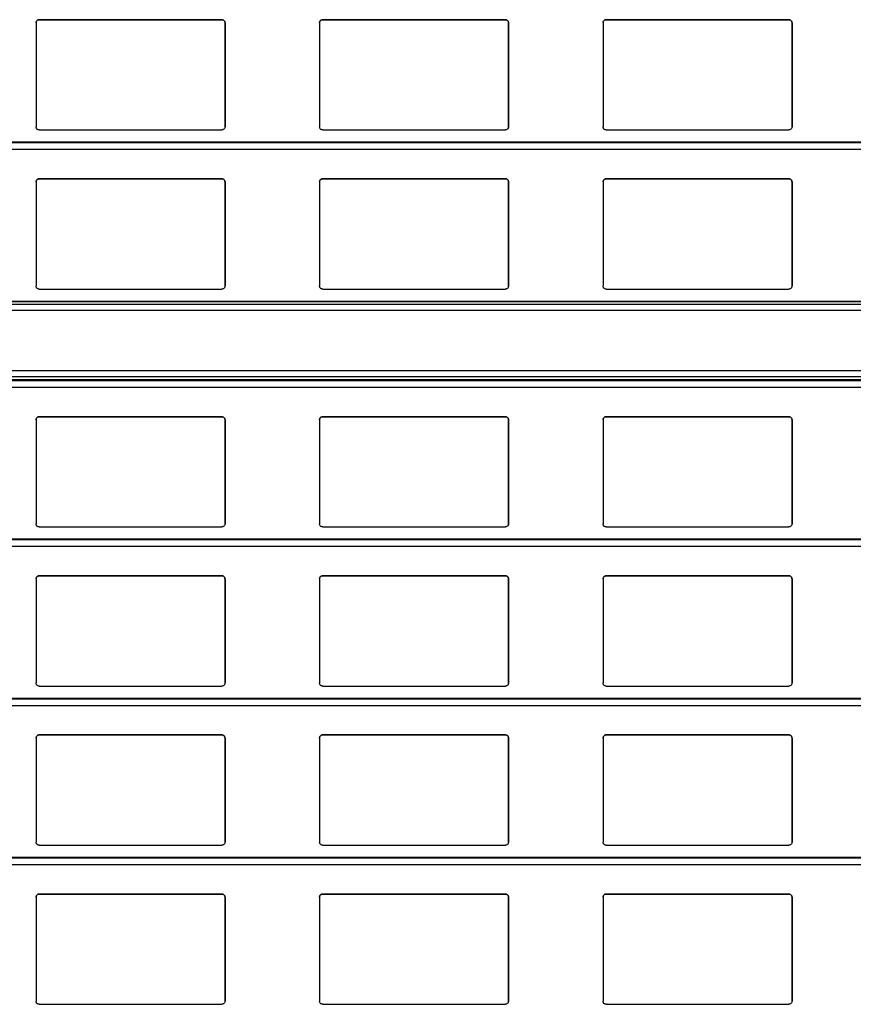
# Model space of a CAD drawing. Units: millimetres. Extents: x 16 to 423, y 4 to 419.
# Drawn here: x 42 to 55, y 212 to 227 of the extents above; entities that cross this region are included whole.
import ezdxf

# ---------------------------------------------------------------- set-up
doc = ezdxf.new("R2010")
doc.units = ezdxf.units.MM

msp = doc.modelspace()

# ---------------------------------------------------------------- linework, layer by layer
at = {"color": 7, "linetype": 'Continuous', "lineweight": 25}
for p, q in [((45.2218, 227.3592), (42.3218, 227.3592)), ((42.3218, 227.3592), (42.3218, 227.3592)), ((42.3218, 227.3592), (45.2218, 227.3592)), ((45.2218, 227.3592), (45.2218, 227.3592)), ((49.7218, 227.3592), (46.8218, 227.3592)), ((46.8218, 227.3592), (46.8218, 227.3592)), ((46.8218, 227.3592), (49.7218, 227.3592)), ((49.7218, 227.3592), (49.7218, 227.3592)), ((54.2218, 227.3592), (51.3218, 227.3592)), ((51.3218, 227.3592), (51.3218, 227.3592)), ((51.3218, 227.3592), (54.2218, 227.3592)), ((54.2218, 227.3592), (54.2218, 227.3592)), ((42.2718, 227.3092), (42.2718, 225.6592)), ((45.2718, 225.6592), (45.2718, 227.3092)), ((45.2718, 227.3092), (45.2718, 225.6592)), ((45.2718, 227.3092), (45.2718, 227.3092)), ((46.7718, 227.3092), (46.7718, 225.6592)), ((49.7718, 225.6592), (49.7718, 227.3092)), ((49.7718, 227.3092), (49.7718, 225.6592)), ((49.7718, 227.3092), (49.7718, 227.3092)), ((51.2718, 227.3092), (51.2718, 225.6592)), ((54.2718, 225.6592), (54.2718, 227.3092)), ((54.2718, 227.3092), (54.2718, 225.6592)), ((54.2718, 227.3092), (54.2718, 227.3092)), ((45.2713, 225.6562), (45.2718, 225.6592)), ((45.2717, 225.6561), (45.2717, 225.6561)), ((45.2718, 225.6592), (45.2718, 225.6592)), ((49.7713, 225.6562), (49.7718, 225.6592)), ((49.7717, 225.6561), (49.7717, 225.6561)), ((49.7718, 225.6592), (49.7718, 225.6592)), ((54.2713, 225.6562), (54.2718, 225.6592)), ((54.2717, 225.6561), (54.2717, 225.6561)), ((54.2718, 225.6592), (54.2718, 225.6592)), ((42.3218, 225.6092), (45.2218, 225.6092)), ((46.8218, 225.6092), (49.7218, 225.6092)), ((51.3218, 225.6092), (54.2218, 225.6092)), ((135.3042, 225.4136), (33.3187, 225.4136)), ((42.2718, 224.7842), (42.2718, 223.1342)), ((45.2218, 224.8342), (42.3218, 224.8342)), ((42.3218, 224.8342), (42.3218, 224.8342)), ((42.3218, 224.8342), (45.2218, 224.8342)), ((45.2218, 224.8342), (45.2218, 224.8342)), ((45.2718, 223.1342), (45.2718, 224.7842)), ((45.2718, 224.7842), (45.2718, 223.1342)), ((45.2718, 224.7842), (45.2718, 224.7842)), ((46.7718, 224.7842), (46.7718, 223.1342)), ((49.7218, 224.8342), (46.8218, 224.8342)), ((46.8218, 224.8342), (46.8218, 224.8342)), ((46.8218, 224.8342), (49.7218, 224.8342)), ((49.7218, 224.8342), (49.7218, 224.8342)), ((49.7718, 223.1342), (49.7718, 224.7842)), ((49.7718, 224.7842), (49.7718, 223.1342)), ((49.7718, 224.7842), (49.7718, 224.7842)), ((51.2718, 224.7842), (51.2718, 223.1342)), ((54.2218, 224.8342), (51.3218, 224.8342)), ((51.3218, 224.8342), (51.3218, 224.8342)), ((51.3218, 224.8342), (54.2218, 224.8342)), ((54.2218, 224.8342), (54.2218, 224.8342)), ((54.2718, 223.1342), (54.2718, 224.7842)), ((54.2718, 224.7842), (54.2718, 223.1342)), ((54.2718, 224.7842), (54.2718, 224.7842)), ((45.2713, 223.1312), (45.2718, 223.1342)), ((45.2717, 223.1311), (45.2717, 223.1311)), ((45.2718, 223.1342), (45.2718, 223.1342)), ((49.7713, 223.1312), (49.7718, 223.1342)), ((49.7717, 223.1311), (49.7717, 223.1311)), ((49.7718, 223.1342), (49.7718, 223.1342)), ((54.2713, 223.1312), (54.2718, 223.1342)), ((54.2717, 223.1311), (54.2717, 223.1311)), ((54.2718, 223.1342), (54.2718, 223.1342)), ((42.3218, 223.0842), (45.2218, 223.0842)), ((46.8218, 223.0842), (49.7218, 223.0842)), ((51.3218, 223.0842), (54.2218, 223.0842)), ((135.3042, 222.8882), (33.3187, 222.8882)), ((135.3042, 221.6386), (33.3187, 221.6386)), ((42.2718, 221.0092), (42.2718, 219.3592)), ((45.2218, 221.0592), (42.3218, 221.0592)), ((42.3218, 221.0592), (42.3218, 221.0592)), ((42.3218, 221.0592), (45.2218, 221.0592)), ((45.2218, 221.0592), (45.2218, 221.0592)), ((45.2718, 219.3592), (45.2718, 221.0092)), ((45.2718, 221.0092), (45.2718, 219.3592)), ((45.2718, 221.0092), (45.2718, 221.0092)), ((46.7718, 221.0092), (46.7718, 219.3592)), ((49.7218, 221.0592), (46.8218, 221.0592)), ((46.8218, 221.0592), (46.8218, 221.0592)), ((46.8218, 221.0592), (49.7218, 221.0592)), ((49.7218, 221.0592), (49.7218, 221.0592)), ((49.7718, 219.3592), (49.7718, 221.0092)), ((49.7718, 221.0092), (49.7718, 219.3592)), ((49.7718, 221.0092), (49.7718, 221.0092)), ((51.2718, 221.0092), (51.2718, 219.3592)), ((54.2218, 221.0592), (51.3218, 221.0592)), ((51.3218, 221.0592), (51.3218, 221.0592)), ((51.3218, 221.0592), (54.2218, 221.0592)), ((54.2218, 221.0592), (54.2218, 221.0592)), ((54.2718, 219.3592), (54.2718, 221.0092)), ((54.2718, 221.0092), (54.2718, 219.3592)), ((54.2718, 221.0092), (54.2718, 221.0092)), ((42.3218, 219.3092), (45.2218, 219.3092)), ((45.2713, 219.3562), (45.2718, 219.3592)), ((45.2717, 219.3561), (45.2717, 219.3561)), ((45.2718, 219.3592), (45.2718, 219.3592)), ((46.8218, 219.3092), (49.7218, 219.3092)), ((49.7713, 219.3562), (49.7718, 219.3592)), ((49.7717, 219.3561), (49.7717, 219.3561)), ((49.7718, 219.3592), (49.7718, 219.3592)), ((51.3218, 219.3092), (54.2218, 219.3092)), ((54.2713, 219.3562), (54.2718, 219.3592)), ((54.2717, 219.3561), (54.2717, 219.3561)), ((54.2718, 219.3592), (54.2718, 219.3592)), ((135.3042, 219.1136), (33.3187, 219.1136)), ((42.2718, 218.4842), (42.2718, 216.8342)), ((45.2218, 218.5342), (42.3218, 218.5342)), ((42.3218, 218.5342), (42.3218, 218.5342)), ((42.3218, 218.5342), (45.2218, 218.5342)), ((45.2218, 218.5342), (45.2218, 218.5342)), ((45.2718, 216.8342), (45.2718, 218.4842)), ((45.2718, 218.4842), (45.2718, 216.8342)), ((45.2718, 218.4842), (45.2718, 218.4842)), ((46.7718, 218.4842), (46.7718, 216.8342)), ((49.7218, 218.5342), (46.8218, 218.5342)), ((46.8218, 218.5342), (46.8218, 218.5342)), ((46.8218, 218.5342), (49.7218, 218.5342)), ((49.7218, 218.5342), (49.7218, 218.5342)), ((49.7718, 216.8342), (49.7718, 218.4842)), ((49.7718, 218.4842), (49.7718, 216.8342)), ((49.7718, 218.4842), (49.7718, 218.4842)), ((51.2718, 218.4842), (51.2718, 216.8342)), ((54.2218, 218.5342), (51.3218, 218.5342)), ((51.3218, 218.5342), (51.3218, 218.5342)), ((51.3218, 218.5342), (54.2218, 218.5342)), ((54.2218, 218.5342), (54.2218, 218.5342)), ((54.2718, 216.8342), (54.2718, 218.4842)), ((54.2718, 218.4842), (54.2718, 216.8342)), ((54.2718, 218.4842), (54.2718, 218.4842)), ((42.3218, 216.7842), (45.2218, 216.7842)), ((45.2713, 216.8312), (45.2718, 216.8342)), ((45.2717, 216.8311), (45.2717, 216.8311)), ((45.2718, 216.8342), (45.2718, 216.8342)), ((46.8218, 216.7842), (49.7218, 216.7842)), ((49.7713, 216.8312), (49.7718, 216.8342)), ((49.7717, 216.8311), (49.7717, 216.8311)), ((49.7718, 216.8342), (49.7718, 216.8342)), ((51.3218, 216.7842), (54.2218, 216.7842)), ((54.2713, 216.8312), (54.2718, 216.8342)), ((54.2717, 216.8311), (54.2717, 216.8311)), ((54.2718, 216.8342), (54.2718, 216.8342)), ((135.3042, 216.5886), (33.3187, 216.5886)), ((42.2718, 215.9592), (42.2718, 214.3092)), ((45.2218, 216.0092), (42.3218, 216.0092)), ((42.3218, 216.0092), (42.3218, 216.0092)), ((42.3218, 216.0092), (45.2218, 216.0092)), ((45.2218, 216.0092), (45.2218, 216.0092)), ((45.2718, 214.3092), (45.2718, 215.9592)), ((45.2718, 215.9592), (45.2718, 214.3092)), ((45.2718, 215.9592), (45.2718, 215.9592)), ((46.7718, 215.9592), (46.7718, 214.3092)), ((49.7218, 216.0092), (46.8218, 216.0092)), ((46.8218, 216.0092), (46.8218, 216.0092)), ((46.8218, 216.0092), (49.7218, 216.0092)), ((49.7218, 216.0092), (49.7218, 216.0092)), ((49.7718, 214.3092), (49.7718, 215.9592)), ((49.7718, 215.9592), (49.7718, 214.3092)), ((49.7718, 215.9592), (49.7718, 215.9592)), ((51.2718, 215.9592), (51.2718, 214.3092)), ((54.2218, 216.0092), (51.3218, 216.0092)), ((51.3218, 216.0092), (51.3218, 216.0092)), ((51.3218, 216.0092), (54.2218, 216.0092)), ((54.2218, 216.0092), (54.2218, 216.0092)), ((54.2718, 214.3092), (54.2718, 215.9592)), ((54.2718, 215.9592), (54.2718, 214.3092)), ((54.2718, 215.9592), (54.2718, 215.9592)), ((42.3218, 214.2592), (45.2218, 214.2592)), ((45.2713, 214.3062), (45.2718, 214.3092)), ((45.2717, 214.3061), (45.2717, 214.3061)), ((45.2718, 214.3092), (45.2718, 214.3092)), ((46.8218, 214.2592), (49.7218, 214.2592)), ((49.7713, 214.3062), (49.7718, 214.3092)), ((49.7717, 214.3061), (49.7717, 214.3061)), ((49.7718, 214.3092), (49.7718, 214.3092)), ((51.3218, 214.2592), (54.2218, 214.2592)), ((54.2713, 214.3062), (54.2718, 214.3092)), ((54.2717, 214.3061), (54.2717, 214.3061)), ((54.2718, 214.3092), (54.2718, 214.3092)), ((135.3042, 214.0636), (33.3187, 214.0636)), ((45.2218, 213.4842), (42.3218, 213.4842)), ((42.3218, 213.4842), (42.3218, 213.4842)), ((42.3218, 213.4842), (45.2218, 213.4842)), ((45.2218, 213.4842), (45.2218, 213.4842)), ((49.7218, 213.4842), (46.8218, 213.4842)), ((46.8218, 213.4842), (46.8218, 213.4842)), ((46.8218, 213.4842), (49.7218, 213.4842)), ((49.7218, 213.4842), (49.7218, 213.4842)), ((54.2218, 213.4842), (51.3218, 213.4842)), ((51.3218, 213.4842), (51.3218, 213.4842)), ((51.3218, 213.4842), (54.2218, 213.4842)), ((54.2218, 213.4842), (54.2218, 213.4842)), ((42.2718, 213.4342), (42.2718, 211.7842)), ((45.2718, 211.7842), (45.2718, 213.4342)), ((45.2718, 213.4342), (45.2718, 211.7842)), ((45.2718, 213.4342), (45.2718, 213.4342)), ((46.7718, 213.4342), (46.7718, 211.7842)), ((49.7718, 211.7842), (49.7718, 213.4342)), ((49.7718, 213.4342), (49.7718, 211.7842)), ((49.7718, 213.4342), (49.7718, 213.4342)), ((51.2718, 213.4342), (51.2718, 211.7842)), ((54.2718, 211.7842), (54.2718, 213.4342)), ((54.2718, 213.4342), (54.2718, 211.7842)), ((54.2718, 213.4342), (54.2718, 213.4342)), ((42.3218, 211.7342), (45.2218, 211.7342)), ((45.2713, 211.7812), (45.2718, 211.7842)), ((45.2717, 211.7811), (45.2717, 211.7811)), ((45.2718, 211.7842), (45.2718, 211.7842)), ((46.8218, 211.7342), (49.7218, 211.7342)), ((49.7713, 211.7812), (49.7718, 211.7842)), ((49.7717, 211.7811), (49.7717, 211.7811)), ((49.7718, 211.7842), (49.7718, 211.7842)), ((51.3218, 211.7342), (54.2218, 211.7342)), ((54.2713, 211.7812), (54.2718, 211.7842)), ((54.2717, 211.7811), (54.2717, 211.7811)), ((54.2718, 211.7842), (54.2718, 211.7842))]:
    msp.add_line(p, q, dxfattribs=at)
at = {"color": 8, "linetype": 'Continuous', "lineweight": 25}
for p, q in [((33.3187, 225.4087), (135.3042, 225.4087)), ((33.3187, 225.3033), (135.3042, 225.3033)), ((33.3187, 222.8873), (135.3042, 222.8873)), ((33.3187, 222.8468), (135.3042, 222.8468)), ((33.3187, 222.7491), (135.3042, 222.7491)), ((33.3187, 221.7941), (135.3042, 221.7941)), ((33.3187, 221.6964), (135.3042, 221.6964)), ((33.3187, 221.6493), (135.3042, 221.6493)), ((33.3187, 221.6337), (135.3042, 221.6337)), ((33.3187, 221.5283), (135.3042, 221.5283)), ((33.3187, 219.1087), (135.3042, 219.1087)), ((33.3187, 219.0033), (135.3042, 219.0033)), ((33.3187, 216.5837), (135.3042, 216.5837)), ((33.3187, 216.4783), (135.3042, 216.4783)), ((33.3187, 214.0587), (135.3042, 214.0587)), ((33.3187, 213.9533), (135.3042, 213.9533))]:
    msp.add_line(p, q, dxfattribs=at)
at = {"color": 7, "linetype": 'Continuous', "lineweight": 25}
for points, knots in [([(42.2718, 227.3092), (42.2723, 227.3149), (42.2735, 227.3264), (42.2825, 227.3416), (42.2956, 227.3529), (42.3096, 227.3585), (42.3185, 227.359), (42.3218, 227.3592)], [0, 0, 0, 0, 0.2213339, 0.4427306, 0.6620494, 0.8761747, 1, 1, 1, 1]), ([(42.3218, 227.3592), (42.3164, 227.3586), (42.3056, 227.3576), (42.2927, 227.3507), (42.2865, 227.3444), (42.284, 227.3419)], [0, 0, 0, 0, 0.3758591, 0.751137, 1, 1, 1, 1]), ([(45.2218, 227.3592), (45.2273, 227.3586), (45.2383, 227.3576), (45.253, 227.3493), (45.2644, 227.337), (45.2708, 227.3229), (45.2715, 227.3133), (45.2718, 227.3092)], [0, 0, 0, 0, 0.2078867, 0.4156823, 0.6260555, 0.8417192, 1, 1, 1, 1]), ([(45.2596, 227.3419), (45.2555, 227.3458), (45.2473, 227.3535), (45.2334, 227.3585), (45.2247, 227.359), (45.2218, 227.3592)], [0, 0, 0, 0, 0.3967122, 0.7939651, 1, 1, 1, 1]), ([(46.7718, 227.3092), (46.7723, 227.3149), (46.7735, 227.3264), (46.7825, 227.3416), (46.7956, 227.3529), (46.8096, 227.3585), (46.8185, 227.359), (46.8218, 227.3592)], [0, 0, 0, 0, 0.2213339, 0.4427306, 0.6620494, 0.8761747, 1, 1, 1, 1]), ([(46.8218, 227.3592), (46.8164, 227.3586), (46.8056, 227.3576), (46.7927, 227.3507), (46.7865, 227.3444), (46.784, 227.3419)], [0, 0, 0, 0, 0.37585906, 0.75113703, 1, 1, 1, 1]), ([(49.7218, 227.3592), (49.7273, 227.3586), (49.7383, 227.3576), (49.753, 227.3493), (49.7644, 227.337), (49.7708, 227.3229), (49.7715, 227.3133), (49.7718, 227.3092)], [0, 0, 0, 0, 0.2078867, 0.4156823, 0.6260555, 0.8417192, 1, 1, 1, 1]), ([(49.7596, 227.3419), (49.7555, 227.3458), (49.7473, 227.3535), (49.7334, 227.3585), (49.7247, 227.359), (49.7218, 227.3592)], [0, 0, 0, 0, 0.3967123, 0.7939651, 1, 1, 1, 1]), ([(51.2718, 227.3092), (51.2723, 227.3149), (51.2735, 227.3264), (51.2825, 227.3416), (51.2956, 227.3529), (51.3096, 227.3585), (51.3185, 227.359), (51.3218, 227.3592)], [0, 0, 0, 0, 0.22133388, 0.4427306, 0.66204944, 0.87617471, 1, 1, 1, 1]), ([(51.3218, 227.3592), (51.3164, 227.3586), (51.3056, 227.3576), (51.2927, 227.3507), (51.2865, 227.3444), (51.284, 227.3419)], [0, 0, 0, 0, 0.37585906, 0.75113703, 1, 1, 1, 1]), ([(54.2218, 227.3592), (54.2273, 227.3586), (54.2383, 227.3576), (54.253, 227.3493), (54.2644, 227.337), (54.2708, 227.3229), (54.2715, 227.3133), (54.2718, 227.3092)], [0, 0, 0, 0, 0.2078867, 0.4156823, 0.6260555, 0.8417192, 1, 1, 1, 1]), ([(54.2596, 227.3419), (54.2555, 227.3458), (54.2473, 227.3535), (54.2334, 227.3585), (54.2247, 227.359), (54.2218, 227.3592)], [0, 0, 0, 0, 0.3967123, 0.7939651, 1, 1, 1, 1]), ([(42.284, 227.3419), (42.2806, 227.3372), (42.2735, 227.3274), (42.2724, 227.3154), (42.2718, 227.3092)], [0, 0, 0, 0, 0.4804685, 1, 1, 1, 1]), ([(45.2718, 227.3092), (45.2713, 227.315), (45.2702, 227.327), (45.2632, 227.3368), (45.2596, 227.3419)], [0, 0, 0, 0, 0.4846626, 1, 1, 1, 1]), ([(46.784, 227.3419), (46.7806, 227.3372), (46.7735, 227.3274), (46.7724, 227.3154), (46.7718, 227.3092)], [0, 0, 0, 0, 0.4804685, 1, 1, 1, 1]), ([(49.7718, 227.3092), (49.7713, 227.315), (49.7702, 227.327), (49.7632, 227.3368), (49.7596, 227.3419)], [0, 0, 0, 0, 0.4846626, 1, 1, 1, 1]), ([(51.284, 227.3419), (51.2806, 227.3372), (51.2735, 227.3274), (51.2724, 227.3154), (51.2718, 227.3092)], [0, 0, 0, 0, 0.48046847, 1, 1, 1, 1]), ([(54.2718, 227.3092), (54.2713, 227.315), (54.2702, 227.327), (54.2632, 227.3368), (54.2596, 227.3419)], [0, 0, 0, 0, 0.4846626, 1, 1, 1, 1]), ([(42.3218, 225.6092), (42.3165, 225.6097), (42.306, 225.6106), (42.292, 225.6181), (42.2807, 225.6293), (42.2732, 225.6435), (42.2722, 225.654), (42.2718, 225.6592)], [0, 0, 0, 0, 0.1909566, 0.3816358, 0.5797995, 0.7953838, 1, 1, 1, 1]), ([(45.2718, 225.6592), (45.2711, 225.6531), (45.2699, 225.641), (45.2599, 225.6251), (45.2454, 225.6139), (45.2317, 225.6096), (45.2239, 225.6093), (45.2218, 225.6092)], [0, 0, 0, 0, 0.2412855, 0.4828978, 0.7135509, 0.9229907, 1, 1, 1, 1]), ([(46.8218, 225.6092), (46.8165, 225.6097), (46.806, 225.6106), (46.792, 225.6181), (46.7807, 225.6293), (46.7732, 225.6435), (46.7722, 225.654), (46.7718, 225.6592)], [0, 0, 0, 0, 0.1909566, 0.3816358, 0.5797995, 0.7953838, 1, 1, 1, 1]), ([(49.7718, 225.6592), (49.7711, 225.6531), (49.7699, 225.641), (49.7599, 225.6251), (49.7454, 225.6139), (49.7317, 225.6096), (49.7239, 225.6093), (49.7218, 225.6092)], [0, 0, 0, 0, 0.2412855, 0.4828978, 0.7135509, 0.9229907, 1, 1, 1, 1]), ([(51.3218, 225.6092), (51.3165, 225.6097), (51.306, 225.6106), (51.292, 225.6181), (51.2807, 225.6293), (51.2732, 225.6435), (51.2722, 225.654), (51.2718, 225.6592)], [0, 0, 0, 0, 0.1909566, 0.3816358, 0.5797995, 0.7953838, 1, 1, 1, 1]), ([(54.2718, 225.6592), (54.2711, 225.6531), (54.2699, 225.641), (54.2599, 225.6251), (54.2454, 225.6139), (54.2317, 225.6096), (54.2239, 225.6093), (54.2218, 225.6092)], [0, 0, 0, 0, 0.24128546, 0.48289777, 0.71355087, 0.92299068, 1, 1, 1, 1]), ([(42.2718, 224.7842), (42.2723, 224.7899), (42.2735, 224.8014), (42.2825, 224.8166), (42.2956, 224.8279), (42.3096, 224.8335), (42.3185, 224.834), (42.3218, 224.8342)], [0, 0, 0, 0, 0.2213339, 0.4427306, 0.6620494, 0.8761747, 1, 1, 1, 1]), ([(42.284, 224.8169), (42.2806, 224.8122), (42.2735, 224.8024), (42.2724, 224.7904), (42.2718, 224.7842)], [0, 0, 0, 0, 0.4804685, 1, 1, 1, 1]), ([(42.3218, 224.8342), (42.3164, 224.8336), (42.3056, 224.8326), (42.2927, 224.8257), (42.2865, 224.8194), (42.284, 224.8169)], [0, 0, 0, 0, 0.3758591, 0.751137, 1, 1, 1, 1]), ([(45.2218, 224.8342), (45.2273, 224.8336), (45.2383, 224.8326), (45.253, 224.8243), (45.2644, 224.812), (45.2708, 224.7979), (45.2715, 224.7883), (45.2718, 224.7842)], [0, 0, 0, 0, 0.2078867, 0.4156823, 0.6260555, 0.8417192, 1, 1, 1, 1]), ([(45.2596, 224.8169), (45.2555, 224.8208), (45.2473, 224.8285), (45.2334, 224.8335), (45.2247, 224.834), (45.2218, 224.8342)], [0, 0, 0, 0, 0.3967122, 0.7939651, 1, 1, 1, 1]), ([(45.2718, 224.7842), (45.2713, 224.79), (45.2702, 224.802), (45.2632, 224.8118), (45.2596, 224.8169)], [0, 0, 0, 0, 0.4846626, 1, 1, 1, 1]), ([(46.7718, 224.7842), (46.7723, 224.7899), (46.7735, 224.8014), (46.7825, 224.8166), (46.7956, 224.8279), (46.8096, 224.8335), (46.8185, 224.834), (46.8218, 224.8342)], [0, 0, 0, 0, 0.2213339, 0.4427306, 0.6620494, 0.8761747, 1, 1, 1, 1]), ([(46.784, 224.8169), (46.7806, 224.8122), (46.7735, 224.8024), (46.7724, 224.7904), (46.7718, 224.7842)], [0, 0, 0, 0, 0.4804685, 1, 1, 1, 1]), ([(46.8218, 224.8342), (46.8164, 224.8336), (46.8056, 224.8326), (46.7927, 224.8257), (46.7865, 224.8194), (46.784, 224.8169)], [0, 0, 0, 0, 0.3758591, 0.751137, 1, 1, 1, 1]), ([(49.7218, 224.8342), (49.7273, 224.8336), (49.7383, 224.8326), (49.753, 224.8243), (49.7644, 224.812), (49.7708, 224.7979), (49.7715, 224.7883), (49.7718, 224.7842)], [0, 0, 0, 0, 0.2078867, 0.4156823, 0.6260555, 0.8417192, 1, 1, 1, 1]), ([(49.7596, 224.8169), (49.7555, 224.8208), (49.7473, 224.8285), (49.7334, 224.8335), (49.7247, 224.834), (49.7218, 224.8342)], [0, 0, 0, 0, 0.3967123, 0.7939651, 1, 1, 1, 1]), ([(49.7718, 224.7842), (49.7713, 224.79), (49.7702, 224.802), (49.7632, 224.8118), (49.7596, 224.8169)], [0, 0, 0, 0, 0.4846626, 1, 1, 1, 1]), ([(51.2718, 224.7842), (51.2723, 224.7899), (51.2735, 224.8014), (51.2825, 224.8166), (51.2956, 224.8279), (51.3096, 224.8335), (51.3185, 224.834), (51.3218, 224.8342)], [0, 0, 0, 0, 0.22133388, 0.4427306, 0.66204944, 0.87617471, 1, 1, 1, 1]), ([(51.284, 224.8169), (51.2806, 224.8122), (51.2735, 224.8024), (51.2724, 224.7904), (51.2718, 224.7842)], [0, 0, 0, 0, 0.4804685, 1, 1, 1, 1]), ([(51.3218, 224.8342), (51.3164, 224.8336), (51.3056, 224.8326), (51.2927, 224.8257), (51.2865, 224.8194), (51.284, 224.8169)], [0, 0, 0, 0, 0.3758591, 0.751137, 1, 1, 1, 1]), ([(54.2218, 224.8342), (54.2273, 224.8336), (54.2383, 224.8326), (54.253, 224.8243), (54.2644, 224.812), (54.2708, 224.7979), (54.2715, 224.7883), (54.2718, 224.7842)], [0, 0, 0, 0, 0.2078867, 0.4156823, 0.6260555, 0.8417192, 1, 1, 1, 1]), ([(54.2596, 224.8169), (54.2555, 224.8208), (54.2473, 224.8285), (54.2334, 224.8335), (54.2247, 224.834), (54.2218, 224.8342)], [0, 0, 0, 0, 0.3967123, 0.7939651, 1, 1, 1, 1]), ([(54.2718, 224.7842), (54.2713, 224.79), (54.2702, 224.802), (54.2632, 224.8118), (54.2596, 224.8169)], [0, 0, 0, 0, 0.4846626, 1, 1, 1, 1]), ([(42.3218, 223.0842), (42.3165, 223.0847), (42.306, 223.0856), (42.292, 223.0931), (42.2807, 223.1043), (42.2732, 223.1185), (42.2722, 223.129), (42.2718, 223.1342)], [0, 0, 0, 0, 0.19095664, 0.38163581, 0.57979954, 0.7953838, 1, 1, 1, 1]), ([(45.2718, 223.1342), (45.2711, 223.1281), (45.2699, 223.116), (45.2599, 223.1001), (45.2454, 223.0889), (45.2317, 223.0846), (45.2239, 223.0843), (45.2218, 223.0842)], [0, 0, 0, 0, 0.2412855, 0.4828978, 0.7135509, 0.9229907, 1, 1, 1, 1]), ([(46.8218, 223.0842), (46.8165, 223.0847), (46.806, 223.0856), (46.792, 223.0931), (46.7807, 223.1043), (46.7732, 223.1185), (46.7722, 223.129), (46.7718, 223.1342)], [0, 0, 0, 0, 0.19095664, 0.38163581, 0.57979954, 0.7953838, 1, 1, 1, 1]), ([(49.7718, 223.1342), (49.7711, 223.1281), (49.7699, 223.116), (49.7599, 223.1001), (49.7454, 223.0889), (49.7317, 223.0846), (49.7239, 223.0843), (49.7218, 223.0842)], [0, 0, 0, 0, 0.24128546, 0.48289777, 0.71355087, 0.92299068, 1, 1, 1, 1]), ([(51.3218, 223.0842), (51.3165, 223.0847), (51.306, 223.0856), (51.292, 223.0931), (51.2807, 223.1043), (51.2732, 223.1185), (51.2722, 223.129), (51.2718, 223.1342)], [0, 0, 0, 0, 0.1909566, 0.3816358, 0.5797995, 0.7953838, 1, 1, 1, 1]), ([(54.2718, 223.1342), (54.2711, 223.1281), (54.2699, 223.116), (54.2599, 223.1001), (54.2454, 223.0889), (54.2317, 223.0846), (54.2239, 223.0843), (54.2218, 223.0842)], [0, 0, 0, 0, 0.2412855, 0.4828978, 0.7135509, 0.9229907, 1, 1, 1, 1]), ([(42.2718, 221.0092), (42.2723, 221.0149), (42.2735, 221.0264), (42.2825, 221.0416), (42.2956, 221.0529), (42.3096, 221.0585), (42.3185, 221.059), (42.3218, 221.0592)], [0, 0, 0, 0, 0.2213339, 0.4427306, 0.6620494, 0.8761747, 1, 1, 1, 1]), ([(42.284, 221.0419), (42.2806, 221.0372), (42.2735, 221.0274), (42.2724, 221.0154), (42.2718, 221.0092)], [0, 0, 0, 0, 0.48046847, 1, 1, 1, 1]), ([(42.3218, 221.0592), (42.3164, 221.0586), (42.3056, 221.0576), (42.2927, 221.0507), (42.2865, 221.0444), (42.284, 221.0419)], [0, 0, 0, 0, 0.3758591, 0.751137, 1, 1, 1, 1]), ([(45.2218, 221.0592), (45.2273, 221.0586), (45.2383, 221.0576), (45.253, 221.0493), (45.2644, 221.037), (45.2708, 221.0229), (45.2715, 221.0133), (45.2718, 221.0092)], [0, 0, 0, 0, 0.2078867, 0.4156823, 0.6260555, 0.8417192, 1, 1, 1, 1]), ([(45.2596, 221.0419), (45.2555, 221.0458), (45.2473, 221.0535), (45.2334, 221.0585), (45.2247, 221.059), (45.2218, 221.0592)], [0, 0, 0, 0, 0.39671225, 0.79396506, 1, 1, 1, 1]), ([(45.2718, 221.0092), (45.2713, 221.015), (45.2702, 221.027), (45.2632, 221.0368), (45.2596, 221.0419)], [0, 0, 0, 0, 0.4846626, 1, 1, 1, 1]), ([(46.7718, 221.0092), (46.7723, 221.0149), (46.7735, 221.0264), (46.7825, 221.0416), (46.7956, 221.0529), (46.8096, 221.0585), (46.8185, 221.059), (46.8218, 221.0592)], [0, 0, 0, 0, 0.2213339, 0.4427306, 0.6620494, 0.8761747, 1, 1, 1, 1]), ([(46.784, 221.0419), (46.7806, 221.0372), (46.7735, 221.0274), (46.7724, 221.0154), (46.7718, 221.0092)], [0, 0, 0, 0, 0.4804685, 1, 1, 1, 1]), ([(46.8218, 221.0592), (46.8164, 221.0586), (46.8056, 221.0576), (46.7927, 221.0507), (46.7865, 221.0444), (46.784, 221.0419)], [0, 0, 0, 0, 0.3758591, 0.751137, 1, 1, 1, 1]), ([(49.7218, 221.0592), (49.7273, 221.0586), (49.7383, 221.0576), (49.753, 221.0493), (49.7644, 221.037), (49.7708, 221.0229), (49.7715, 221.0133), (49.7718, 221.0092)], [0, 0, 0, 0, 0.2078867, 0.41568226, 0.62605548, 0.84171917, 1, 1, 1, 1]), ([(49.7596, 221.0419), (49.7555, 221.0458), (49.7473, 221.0535), (49.7334, 221.0585), (49.7247, 221.059), (49.7218, 221.0592)], [0, 0, 0, 0, 0.3967123, 0.7939651, 1, 1, 1, 1]), ([(49.7718, 221.0092), (49.7713, 221.015), (49.7702, 221.027), (49.7632, 221.0368), (49.7596, 221.0419)], [0, 0, 0, 0, 0.4846626, 1, 1, 1, 1]), ([(51.2718, 221.0092), (51.2723, 221.0149), (51.2735, 221.0264), (51.2825, 221.0416), (51.2956, 221.0529), (51.3096, 221.0585), (51.3185, 221.059), (51.3218, 221.0592)], [0, 0, 0, 0, 0.2213339, 0.4427306, 0.6620494, 0.8761747, 1, 1, 1, 1]), ([(51.284, 221.0419), (51.2806, 221.0372), (51.2735, 221.0274), (51.2724, 221.0154), (51.2718, 221.0092)], [0, 0, 0, 0, 0.4804685, 1, 1, 1, 1]), ([(51.3218, 221.0592), (51.3164, 221.0586), (51.3056, 221.0576), (51.2927, 221.0507), (51.2865, 221.0444), (51.284, 221.0419)], [0, 0, 0, 0, 0.3758591, 0.751137, 1, 1, 1, 1]), ([(54.2218, 221.0592), (54.2273, 221.0586), (54.2383, 221.0576), (54.253, 221.0493), (54.2644, 221.037), (54.2708, 221.0229), (54.2715, 221.0133), (54.2718, 221.0092)], [0, 0, 0, 0, 0.2078867, 0.4156823, 0.6260555, 0.8417192, 1, 1, 1, 1]), ([(54.2596, 221.0419), (54.2555, 221.0458), (54.2473, 221.0535), (54.2334, 221.0585), (54.2247, 221.059), (54.2218, 221.0592)], [0, 0, 0, 0, 0.39671225, 0.79396506, 1, 1, 1, 1]), ([(54.2718, 221.0092), (54.2713, 221.015), (54.2702, 221.027), (54.2632, 221.0368), (54.2596, 221.0419)], [0, 0, 0, 0, 0.4846626, 1, 1, 1, 1]), ([(42.3218, 219.3092), (42.3165, 219.3097), (42.306, 219.3106), (42.292, 219.3181), (42.2807, 219.3293), (42.2732, 219.3435), (42.2722, 219.354), (42.2718, 219.3592)], [0, 0, 0, 0, 0.1909566, 0.3816358, 0.5797995, 0.7953838, 1, 1, 1, 1]), ([(45.2718, 219.3592), (45.2711, 219.3531), (45.2699, 219.341), (45.2599, 219.3251), (45.2454, 219.3139), (45.2317, 219.3096), (45.2239, 219.3093), (45.2218, 219.3092)], [0, 0, 0, 0, 0.2412855, 0.4828978, 0.7135509, 0.9229907, 1, 1, 1, 1]), ([(46.8218, 219.3092), (46.8165, 219.3097), (46.806, 219.3106), (46.792, 219.3181), (46.7807, 219.3293), (46.7732, 219.3435), (46.7722, 219.354), (46.7718, 219.3592)], [0, 0, 0, 0, 0.1909566, 0.3816358, 0.5797995, 0.7953838, 1, 1, 1, 1]), ([(49.7718, 219.3592), (49.7711, 219.3531), (49.7699, 219.341), (49.7599, 219.3251), (49.7454, 219.3139), (49.7317, 219.3096), (49.7239, 219.3093), (49.7218, 219.3092)], [0, 0, 0, 0, 0.2412855, 0.4828978, 0.7135509, 0.9229907, 1, 1, 1, 1]), ([(51.3218, 219.3092), (51.3165, 219.3097), (51.306, 219.3106), (51.292, 219.3181), (51.2807, 219.3293), (51.2732, 219.3435), (51.2722, 219.354), (51.2718, 219.3592)], [0, 0, 0, 0, 0.19095664, 0.38163581, 0.57979954, 0.7953838, 1, 1, 1, 1]), ([(54.2718, 219.3592), (54.2711, 219.3531), (54.2699, 219.341), (54.2599, 219.3251), (54.2454, 219.3139), (54.2317, 219.3096), (54.2239, 219.3093), (54.2218, 219.3092)], [0, 0, 0, 0, 0.24128546, 0.48289777, 0.71355087, 0.92299068, 1, 1, 1, 1]), ([(42.2718, 218.4842), (42.2723, 218.4899), (42.2735, 218.5014), (42.2825, 218.5166), (42.2956, 218.5279), (42.3096, 218.5335), (42.3185, 218.534), (42.3218, 218.5342)], [0, 0, 0, 0, 0.2213339, 0.4427306, 0.6620494, 0.8761747, 1, 1, 1, 1]), ([(42.284, 218.5169), (42.2806, 218.5122), (42.2735, 218.5024), (42.2724, 218.4904), (42.2718, 218.4842)], [0, 0, 0, 0, 0.4804685, 1, 1, 1, 1]), ([(42.3218, 218.5342), (42.3164, 218.5336), (42.3056, 218.5326), (42.2927, 218.5257), (42.2865, 218.5194), (42.284, 218.5169)], [0, 0, 0, 0, 0.3758591, 0.751137, 1, 1, 1, 1]), ([(45.2218, 218.5342), (45.2273, 218.5336), (45.2383, 218.5326), (45.253, 218.5243), (45.2644, 218.512), (45.2708, 218.4979), (45.2715, 218.4883), (45.2718, 218.4842)], [0, 0, 0, 0, 0.2078867, 0.4156823, 0.6260555, 0.8417192, 1, 1, 1, 1]), ([(45.2596, 218.5169), (45.2555, 218.5208), (45.2473, 218.5285), (45.2334, 218.5335), (45.2247, 218.534), (45.2218, 218.5342)], [0, 0, 0, 0, 0.3967122, 0.7939651, 1, 1, 1, 1]), ([(45.2718, 218.4842), (45.2713, 218.49), (45.2702, 218.502), (45.2632, 218.5118), (45.2596, 218.5169)], [0, 0, 0, 0, 0.4846626, 1, 1, 1, 1]), ([(46.7718, 218.4842), (46.7723, 218.4899), (46.7735, 218.5014), (46.7825, 218.5166), (46.7956, 218.5279), (46.8096, 218.5335), (46.8185, 218.534), (46.8218, 218.5342)], [0, 0, 0, 0, 0.22133388, 0.4427306, 0.66204944, 0.87617471, 1, 1, 1, 1]), ([(46.784, 218.5169), (46.7806, 218.5122), (46.7735, 218.5024), (46.7724, 218.4904), (46.7718, 218.4842)], [0, 0, 0, 0, 0.48046847, 1, 1, 1, 1]), ([(46.8218, 218.5342), (46.8164, 218.5336), (46.8056, 218.5326), (46.7927, 218.5257), (46.7865, 218.5194), (46.784, 218.5169)], [0, 0, 0, 0, 0.37585906, 0.75113703, 1, 1, 1, 1]), ([(49.7218, 218.5342), (49.7273, 218.5336), (49.7383, 218.5326), (49.753, 218.5243), (49.7644, 218.512), (49.7708, 218.4979), (49.7715, 218.4883), (49.7718, 218.4842)], [0, 0, 0, 0, 0.2078867, 0.4156823, 0.6260555, 0.8417192, 1, 1, 1, 1]), ([(49.7596, 218.5169), (49.7555, 218.5208), (49.7473, 218.5285), (49.7334, 218.5335), (49.7247, 218.534), (49.7218, 218.5342)], [0, 0, 0, 0, 0.3967123, 0.7939651, 1, 1, 1, 1]), ([(49.7718, 218.4842), (49.7713, 218.49), (49.7702, 218.502), (49.7632, 218.5118), (49.7596, 218.5169)], [0, 0, 0, 0, 0.4846626, 1, 1, 1, 1]), ([(51.2718, 218.4842), (51.2723, 218.4899), (51.2735, 218.5014), (51.2825, 218.5166), (51.2956, 218.5279), (51.3096, 218.5335), (51.3185, 218.534), (51.3218, 218.5342)], [0, 0, 0, 0, 0.22133388, 0.4427306, 0.66204944, 0.87617471, 1, 1, 1, 1]), ([(51.284, 218.5169), (51.2806, 218.5122), (51.2735, 218.5024), (51.2724, 218.4904), (51.2718, 218.4842)], [0, 0, 0, 0, 0.4804685, 1, 1, 1, 1]), ([(51.3218, 218.5342), (51.3164, 218.5336), (51.3056, 218.5326), (51.2927, 218.5257), (51.2865, 218.5194), (51.284, 218.5169)], [0, 0, 0, 0, 0.3758591, 0.751137, 1, 1, 1, 1]), ([(54.2218, 218.5342), (54.2273, 218.5336), (54.2383, 218.5326), (54.253, 218.5243), (54.2644, 218.512), (54.2708, 218.4979), (54.2715, 218.4883), (54.2718, 218.4842)], [0, 0, 0, 0, 0.2078867, 0.4156823, 0.6260555, 0.8417192, 1, 1, 1, 1]), ([(54.2596, 218.5169), (54.2555, 218.5208), (54.2473, 218.5285), (54.2334, 218.5335), (54.2247, 218.534), (54.2218, 218.5342)], [0, 0, 0, 0, 0.3967123, 0.7939651, 1, 1, 1, 1]), ([(54.2718, 218.4842), (54.2713, 218.49), (54.2702, 218.502), (54.2632, 218.5118), (54.2596, 218.5169)], [0, 0, 0, 0, 0.4846626, 1, 1, 1, 1]), ([(42.3218, 216.7842), (42.3165, 216.7847), (42.306, 216.7856), (42.292, 216.7931), (42.2807, 216.8043), (42.2732, 216.8185), (42.2722, 216.829), (42.2718, 216.8342)], [0, 0, 0, 0, 0.1909566, 0.3816358, 0.5797995, 0.7953838, 1, 1, 1, 1]), ([(45.2718, 216.8342), (45.2711, 216.8281), (45.2699, 216.816), (45.2599, 216.8001), (45.2454, 216.7889), (45.2317, 216.7846), (45.2239, 216.7843), (45.2218, 216.7842)], [0, 0, 0, 0, 0.2412855, 0.4828978, 0.7135509, 0.9229907, 1, 1, 1, 1]), ([(46.8218, 216.7842), (46.8165, 216.7847), (46.806, 216.7856), (46.792, 216.7931), (46.7807, 216.8043), (46.7732, 216.8185), (46.7722, 216.829), (46.7718, 216.8342)], [0, 0, 0, 0, 0.1909566, 0.3816358, 0.5797995, 0.7953838, 1, 1, 1, 1]), ([(49.7718, 216.8342), (49.7711, 216.8281), (49.7699, 216.816), (49.7599, 216.8001), (49.7454, 216.7889), (49.7317, 216.7846), (49.7239, 216.7843), (49.7218, 216.7842)], [0, 0, 0, 0, 0.2412855, 0.4828978, 0.7135509, 0.9229907, 1, 1, 1, 1]), ([(51.3218, 216.7842), (51.3165, 216.7847), (51.306, 216.7856), (51.292, 216.7931), (51.2807, 216.8043), (51.2732, 216.8185), (51.2722, 216.829), (51.2718, 216.8342)], [0, 0, 0, 0, 0.19095664, 0.38163581, 0.57979954, 0.7953838, 1, 1, 1, 1]), ([(54.2718, 216.8342), (54.2711, 216.8281), (54.2699, 216.816), (54.2599, 216.8001), (54.2454, 216.7889), (54.2317, 216.7846), (54.2239, 216.7843), (54.2218, 216.7842)], [0, 0, 0, 0, 0.2412855, 0.4828978, 0.7135509, 0.9229907, 1, 1, 1, 1]), ([(42.2718, 215.9592), (42.2723, 215.9649), (42.2735, 215.9764), (42.2825, 215.9916), (42.2956, 216.0029), (42.3096, 216.0085), (42.3185, 216.009), (42.3218, 216.0092)], [0, 0, 0, 0, 0.22133388, 0.4427306, 0.66204944, 0.87617471, 1, 1, 1, 1]), ([(42.284, 215.9919), (42.2806, 215.9872), (42.2735, 215.9774), (42.2724, 215.9654), (42.2718, 215.9592)], [0, 0, 0, 0, 0.4804685, 1, 1, 1, 1]), ([(42.3218, 216.0092), (42.3164, 216.0086), (42.3056, 216.0076), (42.2927, 216.0007), (42.2865, 215.9944), (42.284, 215.9919)], [0, 0, 0, 0, 0.3758591, 0.751137, 1, 1, 1, 1]), ([(45.2218, 216.0092), (45.2273, 216.0086), (45.2383, 216.0076), (45.253, 215.9993), (45.2644, 215.987), (45.2708, 215.9729), (45.2715, 215.9633), (45.2718, 215.9592)], [0, 0, 0, 0, 0.2078867, 0.41568226, 0.62605548, 0.84171917, 1, 1, 1, 1]), ([(45.2596, 215.9919), (45.2555, 215.9958), (45.2473, 216.0035), (45.2334, 216.0085), (45.2247, 216.009), (45.2218, 216.0092)], [0, 0, 0, 0, 0.3967122, 0.7939651, 1, 1, 1, 1]), ([(45.2718, 215.9592), (45.2713, 215.965), (45.2702, 215.977), (45.2632, 215.9868), (45.2596, 215.9919)], [0, 0, 0, 0, 0.48466255, 1, 1, 1, 1]), ([(46.7718, 215.9592), (46.7723, 215.9649), (46.7735, 215.9764), (46.7825, 215.9916), (46.7956, 216.0029), (46.8096, 216.0085), (46.8185, 216.009), (46.8218, 216.0092)], [0, 0, 0, 0, 0.2213339, 0.4427306, 0.6620494, 0.8761747, 1, 1, 1, 1]), ([(46.784, 215.9919), (46.7806, 215.9872), (46.7735, 215.9774), (46.7724, 215.9654), (46.7718, 215.9592)], [0, 0, 0, 0, 0.4804685, 1, 1, 1, 1]), ([(46.8218, 216.0092), (46.8164, 216.0086), (46.8056, 216.0076), (46.7927, 216.0007), (46.7865, 215.9944), (46.784, 215.9919)], [0, 0, 0, 0, 0.3758591, 0.751137, 1, 1, 1, 1]), ([(49.7218, 216.0092), (49.7273, 216.0086), (49.7383, 216.0076), (49.753, 215.9993), (49.7644, 215.987), (49.7708, 215.9729), (49.7715, 215.9633), (49.7718, 215.9592)], [0, 0, 0, 0, 0.2078867, 0.4156823, 0.6260555, 0.8417192, 1, 1, 1, 1]), ([(49.7596, 215.9919), (49.7555, 215.9958), (49.7473, 216.0035), (49.7334, 216.0085), (49.7247, 216.009), (49.7218, 216.0092)], [0, 0, 0, 0, 0.39671225, 0.79396506, 1, 1, 1, 1]), ([(49.7718, 215.9592), (49.7713, 215.965), (49.7702, 215.977), (49.7632, 215.9868), (49.7596, 215.9919)], [0, 0, 0, 0, 0.4846626, 1, 1, 1, 1]), ([(51.2718, 215.9592), (51.2723, 215.9649), (51.2735, 215.9764), (51.2825, 215.9916), (51.2956, 216.0029), (51.3096, 216.0085), (51.3185, 216.009), (51.3218, 216.0092)], [0, 0, 0, 0, 0.2213339, 0.4427306, 0.6620494, 0.8761747, 1, 1, 1, 1]), ([(51.284, 215.9919), (51.2806, 215.9872), (51.2735, 215.9774), (51.2724, 215.9654), (51.2718, 215.9592)], [0, 0, 0, 0, 0.4804685, 1, 1, 1, 1]), ([(51.3218, 216.0092), (51.3164, 216.0086), (51.3056, 216.0076), (51.2927, 216.0007), (51.2865, 215.9944), (51.284, 215.9919)], [0, 0, 0, 0, 0.3758591, 0.751137, 1, 1, 1, 1]), ([(54.2218, 216.0092), (54.2273, 216.0086), (54.2383, 216.0076), (54.253, 215.9993), (54.2644, 215.987), (54.2708, 215.9729), (54.2715, 215.9633), (54.2718, 215.9592)], [0, 0, 0, 0, 0.2078867, 0.4156823, 0.6260555, 0.8417192, 1, 1, 1, 1]), ([(54.2596, 215.9919), (54.2555, 215.9958), (54.2473, 216.0035), (54.2334, 216.0085), (54.2247, 216.009), (54.2218, 216.0092)], [0, 0, 0, 0, 0.3967123, 0.7939651, 1, 1, 1, 1]), ([(54.2718, 215.9592), (54.2713, 215.965), (54.2702, 215.977), (54.2632, 215.9868), (54.2596, 215.9919)], [0, 0, 0, 0, 0.4846626, 1, 1, 1, 1]), ([(42.3218, 214.2592), (42.3165, 214.2597), (42.306, 214.2606), (42.292, 214.2681), (42.2807, 214.2793), (42.2732, 214.2935), (42.2722, 214.304), (42.2718, 214.3092)], [0, 0, 0, 0, 0.1909566, 0.3816358, 0.5797995, 0.7953838, 1, 1, 1, 1]), ([(45.2718, 214.3092), (45.2711, 214.3031), (45.2699, 214.291), (45.2599, 214.2751), (45.2454, 214.2639), (45.2317, 214.2596), (45.2239, 214.2593), (45.2218, 214.2592)], [0, 0, 0, 0, 0.2412855, 0.4828978, 0.7135509, 0.9229907, 1, 1, 1, 1]), ([(46.8218, 214.2592), (46.8165, 214.2597), (46.806, 214.2606), (46.792, 214.2681), (46.7807, 214.2793), (46.7732, 214.2935), (46.7722, 214.304), (46.7718, 214.3092)], [0, 0, 0, 0, 0.1909566, 0.3816358, 0.5797995, 0.7953838, 1, 1, 1, 1]), ([(49.7718, 214.3092), (49.7711, 214.3031), (49.7699, 214.291), (49.7599, 214.2751), (49.7454, 214.2639), (49.7317, 214.2596), (49.7239, 214.2593), (49.7218, 214.2592)], [0, 0, 0, 0, 0.2412855, 0.4828978, 0.7135509, 0.9229907, 1, 1, 1, 1]), ([(51.3218, 214.2592), (51.3165, 214.2597), (51.306, 214.2606), (51.292, 214.2681), (51.2807, 214.2793), (51.2732, 214.2935), (51.2722, 214.304), (51.2718, 214.3092)], [0, 0, 0, 0, 0.1909566, 0.3816358, 0.5797995, 0.7953838, 1, 1, 1, 1]), ([(54.2718, 214.3092), (54.2711, 214.3031), (54.2699, 214.291), (54.2599, 214.2751), (54.2454, 214.2639), (54.2317, 214.2596), (54.2239, 214.2593), (54.2218, 214.2592)], [0, 0, 0, 0, 0.24128546, 0.48289777, 0.71355087, 0.92299068, 1, 1, 1, 1]), ([(42.2718, 213.4342), (42.2723, 213.4399), (42.2735, 213.4514), (42.2825, 213.4666), (42.2956, 213.4779), (42.3096, 213.4835), (42.3185, 213.484), (42.3218, 213.4842)], [0, 0, 0, 0, 0.2213339, 0.4427306, 0.6620494, 0.8761747, 1, 1, 1, 1]), ([(42.284, 213.4669), (42.2806, 213.4622), (42.2735, 213.4524), (42.2724, 213.4404), (42.2718, 213.4342)], [0, 0, 0, 0, 0.4804685, 1, 1, 1, 1]), ([(42.3218, 213.4842), (42.3164, 213.4836), (42.3056, 213.4826), (42.2927, 213.4757), (42.2865, 213.4694), (42.284, 213.4669)], [0, 0, 0, 0, 0.3758591, 0.751137, 1, 1, 1, 1]), ([(45.2218, 213.4842), (45.2273, 213.4836), (45.2383, 213.4826), (45.253, 213.4743), (45.2644, 213.462), (45.2708, 213.4479), (45.2715, 213.4383), (45.2718, 213.4342)], [0, 0, 0, 0, 0.2078867, 0.4156823, 0.6260555, 0.8417192, 1, 1, 1, 1]), ([(45.2596, 213.4669), (45.2555, 213.4708), (45.2473, 213.4785), (45.2334, 213.4835), (45.2247, 213.484), (45.2218, 213.4842)], [0, 0, 0, 0, 0.3967122, 0.7939651, 1, 1, 1, 1]), ([(45.2718, 213.4342), (45.2713, 213.44), (45.2702, 213.452), (45.2632, 213.4618), (45.2596, 213.4669)], [0, 0, 0, 0, 0.4846626, 1, 1, 1, 1]), ([(46.7718, 213.4342), (46.7723, 213.4399), (46.7735, 213.4514), (46.7825, 213.4666), (46.7956, 213.4779), (46.8096, 213.4835), (46.8185, 213.484), (46.8218, 213.4842)], [0, 0, 0, 0, 0.2213339, 0.4427306, 0.6620494, 0.8761747, 1, 1, 1, 1]), ([(46.784, 213.4669), (46.7806, 213.4622), (46.7735, 213.4524), (46.7724, 213.4404), (46.7718, 213.4342)], [0, 0, 0, 0, 0.4804685, 1, 1, 1, 1]), ([(46.8218, 213.4842), (46.8164, 213.4836), (46.8056, 213.4826), (46.7927, 213.4757), (46.7865, 213.4694), (46.784, 213.4669)], [0, 0, 0, 0, 0.3758591, 0.751137, 1, 1, 1, 1]), ([(49.7218, 213.4842), (49.7273, 213.4836), (49.7383, 213.4826), (49.753, 213.4743), (49.7644, 213.462), (49.7708, 213.4479), (49.7715, 213.4383), (49.7718, 213.4342)], [0, 0, 0, 0, 0.2078867, 0.41568226, 0.62605548, 0.84171917, 1, 1, 1, 1]), ([(49.7596, 213.4669), (49.7555, 213.4708), (49.7473, 213.4785), (49.7334, 213.4835), (49.7247, 213.484), (49.7218, 213.4842)], [0, 0, 0, 0, 0.3967123, 0.7939651, 1, 1, 1, 1]), ([(49.7718, 213.4342), (49.7713, 213.44), (49.7702, 213.452), (49.7632, 213.4618), (49.7596, 213.4669)], [0, 0, 0, 0, 0.4846626, 1, 1, 1, 1]), ([(51.2718, 213.4342), (51.2723, 213.4399), (51.2735, 213.4514), (51.2825, 213.4666), (51.2956, 213.4779), (51.3096, 213.4835), (51.3185, 213.484), (51.3218, 213.4842)], [0, 0, 0, 0, 0.2213339, 0.4427306, 0.6620494, 0.8761747, 1, 1, 1, 1]), ([(51.284, 213.4669), (51.2806, 213.4622), (51.2735, 213.4524), (51.2724, 213.4404), (51.2718, 213.4342)], [0, 0, 0, 0, 0.4804685, 1, 1, 1, 1]), ([(51.3218, 213.4842), (51.3164, 213.4836), (51.3056, 213.4826), (51.2927, 213.4757), (51.2865, 213.4694), (51.284, 213.4669)], [0, 0, 0, 0, 0.37585906, 0.75113703, 1, 1, 1, 1]), ([(54.2218, 213.4842), (54.2273, 213.4836), (54.2383, 213.4826), (54.253, 213.4743), (54.2644, 213.462), (54.2708, 213.4479), (54.2715, 213.4383), (54.2718, 213.4342)], [0, 0, 0, 0, 0.2078867, 0.4156823, 0.6260555, 0.8417192, 1, 1, 1, 1]), ([(54.2596, 213.4669), (54.2555, 213.4708), (54.2473, 213.4785), (54.2334, 213.4835), (54.2247, 213.484), (54.2218, 213.4842)], [0, 0, 0, 0, 0.3967123, 0.7939651, 1, 1, 1, 1]), ([(54.2718, 213.4342), (54.2713, 213.44), (54.2702, 213.452), (54.2632, 213.4618), (54.2596, 213.4669)], [0, 0, 0, 0, 0.4846626, 1, 1, 1, 1]), ([(42.3218, 211.7342), (42.3165, 211.7347), (42.306, 211.7356), (42.292, 211.7431), (42.2807, 211.7543), (42.2732, 211.7685), (42.2722, 211.779), (42.2718, 211.7842)], [0, 0, 0, 0, 0.19095664, 0.38163581, 0.57979954, 0.7953838, 1, 1, 1, 1]), ([(45.2718, 211.7842), (45.2711, 211.7781), (45.2699, 211.766), (45.2599, 211.7501), (45.2454, 211.7389), (45.2317, 211.7346), (45.2239, 211.7343), (45.2218, 211.7342)], [0, 0, 0, 0, 0.2412855, 0.4828978, 0.7135509, 0.9229907, 1, 1, 1, 1]), ([(46.8218, 211.7342), (46.8165, 211.7347), (46.806, 211.7356), (46.792, 211.7431), (46.7807, 211.7543), (46.7732, 211.7685), (46.7722, 211.779), (46.7718, 211.7842)], [0, 0, 0, 0, 0.1909566, 0.3816358, 0.5797995, 0.7953838, 1, 1, 1, 1]), ([(49.7718, 211.7842), (49.7711, 211.7781), (49.7699, 211.766), (49.7599, 211.7501), (49.7454, 211.7389), (49.7317, 211.7346), (49.7239, 211.7343), (49.7218, 211.7342)], [0, 0, 0, 0, 0.2412855, 0.4828978, 0.7135509, 0.9229907, 1, 1, 1, 1]), ([(51.3218, 211.7342), (51.3165, 211.7347), (51.306, 211.7356), (51.292, 211.7431), (51.2807, 211.7543), (51.2732, 211.7685), (51.2722, 211.779), (51.2718, 211.7842)], [0, 0, 0, 0, 0.1909566, 0.3816358, 0.5797995, 0.7953838, 1, 1, 1, 1]), ([(54.2718, 211.7842), (54.2711, 211.7781), (54.2699, 211.766), (54.2599, 211.7501), (54.2454, 211.7389), (54.2317, 211.7346), (54.2239, 211.7343), (54.2218, 211.7342)], [0, 0, 0, 0, 0.2412855, 0.4828978, 0.7135509, 0.9229907, 1, 1, 1, 1])]:
    msp.add_open_spline(points, degree=3, knots=knots, dxfattribs=at)

doc.saveas('drawing.dxf')
